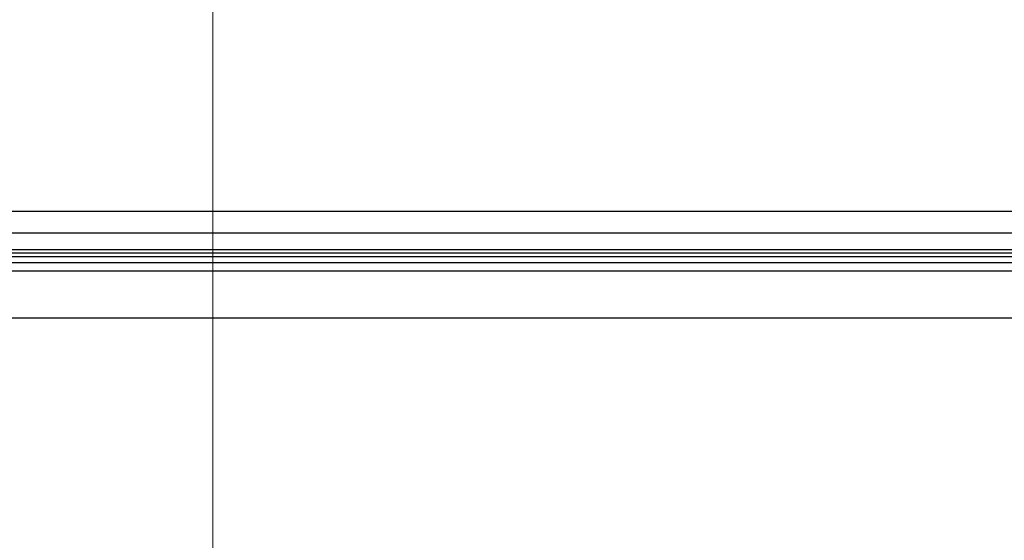
# Model space of a CAD drawing. Units: millimetres. Extents: x -66 to 476, y -1 to 283.
# Drawn here: x 68 to 85, y 243 to 251 of the extents above; entities that cross this region are included whole.
import ezdxf

# ---------------------------------------------------------------- set-up
doc = ezdxf.new("R2010")
doc.units = ezdxf.units.MM
doc.linetypes.add('CENTERX2', pattern=[20.32, 12.7, -2.54, 2.54, -2.54])
doc.layers.add('SLD-0', color=179, linetype='Continuous')

msp = doc.modelspace()

# ---------------------------------------------------------------- linework, layer by layer
at = {"color": 7, "linetype": 'Continuous', "lineweight": 25}
for p, q in [((52.6377, 248.1405), (90.5984, 248.1405)), ((90.5984, 247.7673), (52.6377, 247.7673)), ((52.2511, 247.4915), (90.9849, 247.4915)), ((90.9849, 247.4252), (52.2511, 247.4252)), ((52.2927, 247.3733), (90.9434, 247.3733)), ((90.9874, 247.2664), (52.2487, 247.2664)), ((90.9874, 247.2659), (52.2487, 247.2659)), ((52.2844, 247.1301), (90.9517, 247.1301)), ((90.9517, 246.328), (52.2844, 246.328))]:
    msp.add_line(p, q, dxfattribs=at)
at = {"layer": 'SLD-0', "linetype": 'CENTERX2', "lineweight": 18}
msp.add_line((71.618, 180.4219), (71.618, 263.0822), dxfattribs=at)

doc.saveas('drawing.dxf')
